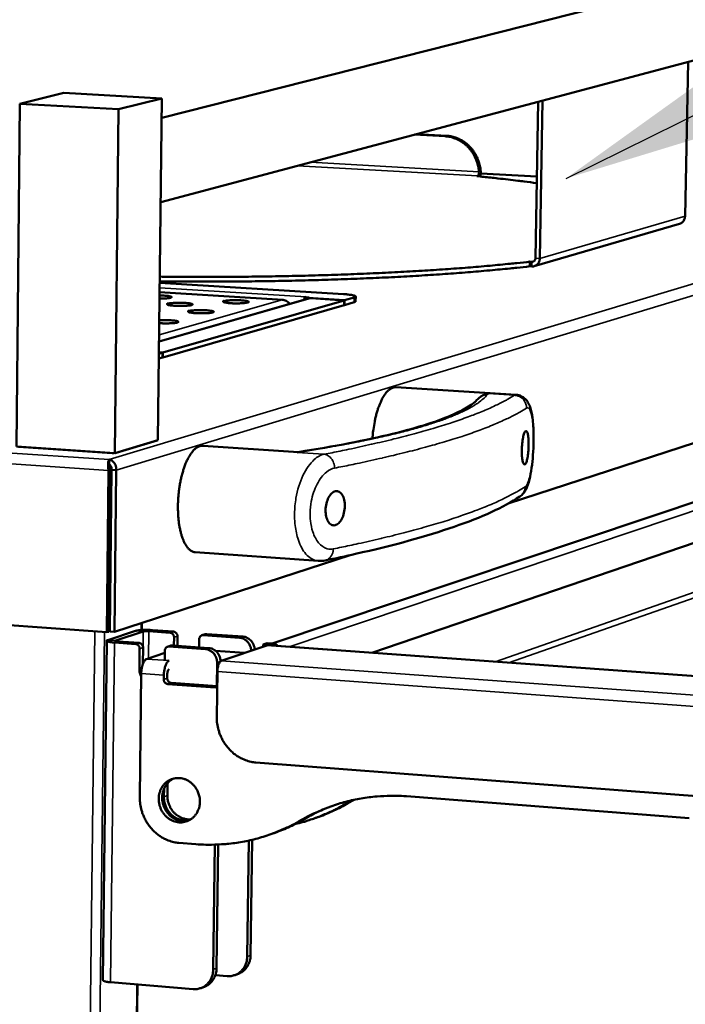
# Model space of a CAD drawing. Units: millimetres. Extents: x 65 to 6575, y 100 to 4100.
# Drawn here: x 4350 to 4526, y 3363 to 3623 of the extents above; entities that cross this region are included whole.
import ezdxf

# ---------------------------------------------------------------- set-up
doc = ezdxf.new("R2010")
doc.units = ezdxf.units.MM
doc.header["$LTSCALE"] = 20
for name, color, linetype, lineweight in [('Symbol (ISO)', 7, 'Continuous', 25), ('Visible (ISO)', 7, 'Continuous', 50), ('Visible Narrow (ISO)', 7, 'Continuous', 35)]:
    doc.layers.add(name, color=color, linetype=linetype, lineweight=lineweight)
doc.styles.add('Note Text (ISO)', font='tahoma.ttf')
doc.dimstyles.new('Default - Method 1b (ISO)$7', dxfattribs={"dimscale": 20, "dimtxt": 2.5, "dimasz": 2.5, "dimexe": 3.175, "dimexo": 0, "dimgap": 0.762, "dimtad": 1, "dimtoh": 1, "dimrnd": 1e-08, "dimtxsty": 'Note Text (ISO)', "dimcen": 0.09, "dimdle": 10, "dimclrd": 256, "dimclre": 256, "dimclrt": 256, "dimazin": 2, "dimtfac": 1.4, "dimtmove": 0, "dimatfit": 3, "dimfxl": 1, "dimtolj": 1, "dimlwd": -1, "dimlwe": -1, "dimarcsym": 0})

msp = doc.modelspace()

# ---------------------------------------------------------------- linework, layer by layer
at = {"layer": 'Visible (ISO)'}
for p, q in [((4574.48, 3644.81), (4387.32, 3597.32)), ((4579.11, 3626.15), (4387.05, 3575.09)), ((4526.47, 3612.16), (4525.67, 3571.34)), ((4361.4, 3603.92), (4349.83, 3601.06)), ((4387.38, 3602.48), (4361.4, 3603.92)), ((4375.93, 3599.61), (4387.38, 3602.48)), ((4386.29, 3512.14), (4387.38, 3602.48)), ((4486.86, 3601.63), (4486.14, 3560.28)), ((4487.3, 3560.21), (4488.03, 3601.94)), ((4348.92, 3510.45), (4349.83, 3601.06)), ((4349.83, 3601.06), (4375.93, 3599.61)), ((4374.89, 3508.72), (4375.93, 3599.61)), ((4462.23, 3592.47), (4454.12, 3592.92)), ((4462.69, 3592.59), (4454.57, 3593.04)), ((4470.66, 3581.93), (4470.85, 3581.98)), ((4471.51, 3581.84), (4471.59, 3582.18)), ((4486.52, 3581.8), (4471.65, 3582.64)), ((4524.2, 3569.31), (4485.8, 3558.14)), ((4484.66, 3558.1), (4484.68, 3559.34)), ((4484.66, 3558.1), (4485.14, 3558.07)), ((4484.68, 3559.34), (4485.16, 3559.31)), ((4435.38, 3550.75), (4386.79, 3553.72)), ((4386.61, 3538.27), (4426.16, 3549.58)), ((4419.37, 3549.26), (4386.76, 3551.26)), ((4435.59, 3549.11), (4387.61, 3535.31)), ((4425.03, 3549.6), (4424.85, 3549.21)), ((4425.02, 3549.26), (4425.03, 3549.6)), ((4425.03, 3549.93), (4425.51, 3550.07)), ((4426.34, 3549.85), (4425.03, 3549.93)), ((4425.03, 3549.93), (4425.03, 3549.6)), ((4425.92, 3549.74), (4426.34, 3549.85)), ((4435.67, 3549.14), (4425.92, 3549.74)), ((4425.92, 3549.74), (4425.92, 3549.51)), ((4426.16, 3549.58), (4426.81, 3549.65)), ((4426.81, 3549.65), (4435.59, 3549.11)), ((4435.57, 3547.85), (4435.59, 3549.11)), ((4435.67, 3549.14), (4435.65, 3547.88)), ((4438.2, 3549.87), (4435.67, 3549.14)), ((4438.61, 3550.12), (4438.59, 3548.86)), ((4435.57, 3547.85), (4387.6, 3534.02)), ((4435.57, 3547.88), (4435.65, 3547.88)), ((4435.65, 3547.88), (4438.18, 3548.6)), ((4386.55, 3533.71), (4387.51, 3533.99)), ((4387.61, 3535.31), (4386.57, 3535.38)), ((4386.57, 3535.35), (4387.53, 3535.29)), ((4387.53, 3535.29), (4386.57, 3535.01)), ((4387.53, 3535.29), (4387.51, 3533.99)), ((4387.51, 3534.02), (4387.6, 3534.02)), ((4387.6, 3534.02), (4387.61, 3535.31)), ((4372.79, 3461.38), (3476.85, 3526.1)), ((4481.05, 3524.13), (4449.24, 3526.17)), ((4578.51, 3527.84), (4478.95, 3495.41)), ((4615.67, 3525.18), (4416.49, 3458.45)), ((4617.37, 3515.54), (4442.85, 3455.95)), ((4348.92, 3510.45), (4374.89, 3508.72)), ((4374.22, 3508.75), (4349.49, 3510.4)), ((4352.54, 3510.21), (4352.49, 3510.2)), ((4374.89, 3508.72), (4386.29, 3512.14)), ((4386.12, 3512.05), (4375.27, 3508.8)), ((4382.76, 3511.04), (4382.65, 3511.05)), ((4386.12, 3512.05), (4386.18, 3512.11)), ((4423.49, 3509.03), (4398.24, 3510.7)), ((4374.22, 3508.75), (4374.64, 3508.74)), ((4375, 3508.75), (4375.27, 3508.8)), ((4373.41, 3505.93), (4373.42, 3507.01)), ((4373.46, 3505.45), (4373.69, 3505.52)), ((4373.28, 3504.15), (4372.79, 3461.38)), ((4373.83, 3504.32), (4373.28, 3504.15)), ((4373.83, 3504.32), (4373.34, 3461.55)), ((4374.04, 3504.33), (4373.56, 3461.57)), ((4374.04, 3504.33), (4375.3, 3504.25)), ((4374.81, 3461.47), (4375.3, 3504.25)), ((4437.17, 3481.79), (4374.81, 3461.47)), ((4428.68, 3480.26), (4396.2, 3482.52)), ((4382.02, 3461.98), (4382.04, 3463.83)), ((4373.34, 3461.55), (4372.79, 3461.38)), ((4380.38, 3461.74), (4373.07, 3459.35)), ((4373.56, 3461.57), (4374.81, 3461.47)), ((4375.15, 3459.2), (4382.46, 3461.59)), ((4383.95, 3461.67), (4389.56, 3461.26)), ((4390.47, 3461.56), (4384.86, 3461.96)), ((4398.84, 3460.88), (4397.94, 3460.59)), ((4398.31, 3460.63), (4407.9, 3459.94)), ((4399.21, 3460.93), (4398.84, 3460.88)), ((4408.8, 3460.24), (4399.21, 3460.93)), ((4371.76, 3369.45), (4372.78, 3459.15)), ((4374.82, 3458.68), (4380.45, 3458.27)), ((4381.37, 3458.57), (4375.74, 3458.98)), ((4390.56, 3457.9), (4390.59, 3460.06)), ((4391.49, 3460.36), (4391.46, 3457.84)), ((4397.25, 3459.58), (4397.22, 3457.42)), ((4414.13, 3458.18), (4414.12, 3457.58)), ((4415.24, 3458.55), (4414.13, 3458.18)), ((4415.38, 3458.09), (4414.13, 3458.18)), ((4416.49, 3458.46), (4415.24, 3458.55)), ((4416.49, 3458.46), (4415.38, 3458.09)), ((4415.38, 3458.09), (4415.38, 3457.94)), ((4416.48, 3457.86), (4416.49, 3458.46)), ((4381.42, 3451.65), (4381.48, 3457.06)), ((4382.4, 3457.37), (4382.35, 3453.01)), ((4383.33, 3454.33), (4388.16, 3455.93)), ((4388.17, 3456.58), (4388.14, 3453.98)), ((4389.77, 3457.89), (4388.86, 3457.59)), ((4389.23, 3457.63), (4398.86, 3456.93)), ((4390.14, 3457.93), (4389.77, 3457.89)), ((4399.77, 3457.23), (4390.14, 3457.93)), ((4409.22, 3455.94), (4401.56, 3456.5)), ((4403.07, 3453.88), (4415.14, 3457.93)), ((4415.14, 3457.93), (4415.3, 3457.95)), ((4415.3, 3457.95), (4715.19, 3436.27)), ((4401.89, 3447.13), (4401.97, 3453.31)), ((4381.53, 3417.82), (4381.92, 3450.49)), ((4388.79, 3450.36), (4388.78, 3449.23)), ((4401.88, 3439.06), (4402.04, 3451.05)), ((4387.87, 3448.92), (4387.88, 3450.05)), ((4401.47, 3446.79), (4388.9, 3447.72)), ((4389.81, 3448.02), (4401.99, 3447.13)), ((4401.47, 3446.79), (4401.98, 3446.89)), ((4702.98, 3404.86), (4412.24, 3426.97)), ((4387.91, 3417.91), (4387.93, 3420.05)), ((4388.86, 3421.52), (4388.82, 3418.23)), ((4437.75, 3417.04), (4435.67, 3415.9)), ((4436.55, 3416.22), (4438.21, 3417.14)), ((4452.05, 3418.04), (4526.77, 3412.3)), ((4428.02, 3412.32), (4428.91, 3412.64)), ((4410.32, 3406.34), (4409.91, 3375.67)), ((4410.8, 3376.01), (4411.21, 3406.55)), ((4416.4, 3408.1), (4417.29, 3408.43)), ((4396.32, 3405.4), (4391.83, 3405.76)), ((4400.92, 3372.25), (4401.35, 3405.27)), ((4401.82, 3372.6), (4402.25, 3405.3)), ((4404.64, 3370.52), (4401.51, 3370.78)), ((4407.61, 3371.16), (4406.72, 3370.81)), ((4373.52, 2744.61), (4380.91, 3368.31)), ((4373.79, 3368.91), (4395.63, 3367.09)), ((4397.72, 3367.38), (4398.62, 3367.72))]:
    msp.add_line(p, q, dxfattribs=at)
at = {"layer": 'Visible (ISO)', "flags": 128}
for points in [[(4462.23, 3592.47, -0.024063), (4463.29, 3592.36, -0.040752), (4463.9, 3592.21, -0.007693), (4465.13, 3591.78, -0.024057), (4465.51, 3591.62, -0.02306), (4466.28, 3591.21, -0.023351), (4467, 3590.74, -0.022354), (4467.7, 3590.18, -0.02263), (4468.33, 3589.57, -0.021761), (4468.92, 3588.89, -0.021989), (4469.45, 3588.18, -0.021341), (4469.92, 3587.4, -0.021495), (4470.32, 3586.59, -0.021129), (4470.47, 3586.21, -0.006117), (4470.91, 3584.87, -0.036225), (4471.06, 3584.21, -0.021175), (4471.2, 3583.07)], [(4471.65, 3583.2, 0.021176), (4471.52, 3584.34, 0.036227), (4471.36, 3584.99, 0.006118), (4470.92, 3586.33, 0.02113), (4470.77, 3586.71, 0.021496), (4470.37, 3587.52, 0.021343), (4469.9, 3588.3, 0.02199), (4469.38, 3589.02, 0.021762), (4468.79, 3589.7, 0.022631), (4468.15, 3590.3, 0.022355), (4467.46, 3590.86, 0.023351), (4466.74, 3591.33, 0.023061), (4465.96, 3591.75, 0.024057), (4465.58, 3591.91, 0.007693), (4464.36, 3592.33, 0.040751), (4463.74, 3592.48, 0.024062), (4462.69, 3592.59)], [(4486.49, 3580.08, 0.001432), (4483.12, 3580.53, 0.002901), (4481.46, 3580.73, 0.000033), (4478.93, 3581.02, 0.00003), (4476.17, 3581.34, 0.002644), (4474.3, 3581.55, 0.001365), (4470.66, 3581.93)], [(4525.67, 3571.34, -0.052162), (4525.61, 3570.8, -0.07322), (4525.47, 3570.45, -0.029595), (4525.23, 3570.06, -0.031371), (4524.95, 3569.73, -0.077725), (4524.67, 3569.51, -0.053797), (4524.2, 3569.31)], [(4485.14, 3558.07, 0.052821), (4485.63, 3558.09, 0.076113), (4485.95, 3558.19, 0.030019), (4486.41, 3558.45, 0.052759), (4486.65, 3558.64, 0.049398), (4486.84, 3558.88, 0.026528), (4487.12, 3559.35, 0.069691), (4487.24, 3559.7, 0.048811), (4487.3, 3560.21)], [(4486.14, 3560.28, -0.066846), (4486.1, 3559.98, -0.087271), (4486, 3559.77, -0.043753), (4485.84, 3559.57, -0.046772), (4485.65, 3559.42, -0.093515), (4485.45, 3559.33, -0.069354), (4485.16, 3559.31)], [(4386.8, 3554.12, 0.000826), (4391.61, 3554.08, 0.00164), (4394.03, 3554.07, 0.000011), (4401.16, 3554.06, 0.000825), (4401.25, 3554.06, 0.000835), (4404.84, 3554.07, 0.00083), (4408.44, 3554.1, 0.000848), (4412, 3554.14, 0.000841), (4415.59, 3554.19, 0.000866), (4419.1, 3554.25, 0.000857), (4422.65, 3554.32, 0.00089), (4426.11, 3554.4, 0.000878), (4429.62, 3554.5, 0.000921), (4433.02, 3554.61, 0.000905), (4436.48, 3554.73, 0.000959), (4439.8, 3554.86, 0.000939), (4443.19, 3555, 0.001005), (4446.43, 3555.15, 0.000981), (4449.75, 3555.32, 0.001061), (4452.89, 3555.49, 0.001032), (4456.12, 3555.68, 0.001129), (4459.16, 3555.88, 0.001094), (4462.3, 3556.09, 0.00121), (4465.23, 3556.3, 0.001168), (4468.26, 3556.53, 0.001307), (4471.06, 3556.76, 0.001257), (4473.98, 3557.02, 0.001426), (4474.1, 3557.03, 0.000033), (4479.45, 3557.54, 0.002902), (4481.18, 3557.71, 0.001432), (4484.66, 3558.1)], [(4484.68, 3559.34, -0.001428), (4481.2, 3558.95, -0.002895), (4479.48, 3558.78, -0.000033), (4474.13, 3558.27, -0.001423), (4474, 3558.26, -0.001254), (4471.08, 3558, -0.001304), (4468.28, 3557.77, -0.001165), (4465.25, 3557.54, -0.001207), (4462.32, 3557.33, -0.001091), (4459.18, 3557.12, -0.001126), (4456.14, 3556.93, -0.00103), (4452.91, 3556.74, -0.001059), (4449.76, 3556.57, -0.000979), (4446.45, 3556.4, -0.001003), (4443.21, 3556.25, -0.000937), (4439.82, 3556.11, -0.000957), (4436.49, 3555.98, -0.000903), (4433.04, 3555.86, -0.000919), (4429.64, 3555.75, -0.000876), (4426.13, 3555.65, -0.000888), (4422.67, 3555.57, -0.000854), (4419.12, 3555.49, -0.000864), (4415.6, 3555.43, -0.000839), (4412.02, 3555.38, -0.000846), (4408.46, 3555.35, -0.000828), (4404.85, 3555.32, -0.000833), (4401.27, 3555.31, -0.000823), (4401.17, 3555.31, -0.000011), (4394.04, 3555.32, -0.001636), (4391.62, 3555.33, -0.000824), (4386.81, 3555.37)], [(4386.74, 3549.56, 0.006668), (4387.45, 3549.57, 0.011696), (4387.85, 3549.58, 0.000784), (4388.69, 3549.64, 0.005101), (4388.82, 3549.65, 0.014164), (4389.03, 3549.68, 0.005983), (4389.53, 3549.76, 0.04089), (4389.81, 3549.83, 0.104422), (4389.91, 3549.89, 0.206211), (4389.94, 3549.96, 0.205994), (4389.91, 3550.03, 0.10412), (4389.81, 3550.09, 0.04085), (4389.53, 3550.17, 0.005971), (4389.03, 3550.26, 0.014155), (4388.82, 3550.28, 0.005095), (4388.69, 3550.3, 0.000783), (4387.86, 3550.37, 0.011685), (4387.46, 3550.39, 0.006661), (4386.75, 3550.4)], [(4403.83, 3548.92, 0.304981), (4403.62, 3548.95, 0.38632), (4403.56, 3548.78, 0.090707), (4403.62, 3548.69, 0.106914), (4403.7, 3548.63, 0.036874), (4403.92, 3548.56, 0.02672), (4404.23, 3548.5, 0.004948), (4404.81, 3548.42, 0.010868), (4405.08, 3548.39, 0.005042), (4405.7, 3548.35, 0.006616), (4406.16, 3548.32, 0.005062), (4406.76, 3548.31, 0.005231), (4407.34, 3548.31, 0.005981), (4407.85, 3548.32, 0.004988), (4408.47, 3548.34, 0.008928), (4408.81, 3548.36, 0.005091), (4409.41, 3548.42, 0.018841), (4409.68, 3548.46, 0.013151), (4410.06, 3548.54, 0.062263), (4410.28, 3548.62, 0.203073), (4410.33, 3548.68, 0.265793), (4410.31, 3548.74, 0.105969), (4410.19, 3548.83, 0.036282), (4409.97, 3548.9, 0.026574), (4409.66, 3548.96, 0.004944), (4409.07, 3549.04, 0.010833), (4408.8, 3549.07, 0.005035), (4408.19, 3549.12, 0.006603), (4407.72, 3549.14, 0.005054), (4407.13, 3549.15, 0.005223), (4406.55, 3549.16, 0.005971), (4406.04, 3549.15, 0.004981), (4405.42, 3549.12, 0.008905), (4405.27, 3549.11, 0.001763), (4404.48, 3549.04, 0.022082), (4404.28, 3549.01, 0.009768), (4403.83, 3548.92)], [(4435.38, 3550.75, -0.007238), (4436.13, 3550.7, -0.012265), (4436.57, 3550.66, -0.000902), (4437.4, 3550.55, -0.005508), (4437.54, 3550.53, -0.016992), (4437.77, 3550.48, -0.008522), (4438.22, 3550.37, -0.048708), (4438.47, 3550.28, -0.101889), (4438.57, 3550.2, -0.193054), (4438.59, 3550.15, -0.072854), (4438.56, 3550.03, -0.205158), (4438.42, 3549.87, -0.200011), (4438.2, 3549.87)], [(4389, 3548.24, 0.306738), (4388.79, 3548.27, 0.383695), (4388.72, 3548.1, 0.090255), (4388.78, 3548.01, 0.109199), (4388.85, 3547.95, 0.038211), (4389.07, 3547.88, 0.027089), (4389.38, 3547.82, 0.004957), (4389.97, 3547.74, 0.010963), (4390.23, 3547.71, 0.005054), (4390.85, 3547.67, 0.006652), (4391.31, 3547.64, 0.005067), (4391.91, 3547.63, 0.005247), (4392.49, 3547.63, 0.005975), (4393.01, 3547.64, 0.004996), (4393.62, 3547.66, 0.008892), (4393.97, 3547.68, 0.005103), (4394.57, 3547.74, 0.018677), (4394.83, 3547.78, 0.012767), (4395.22, 3547.86, 0.061414), (4395.44, 3547.94, 0.200031), (4395.49, 3548, 0.266067), (4395.48, 3548.06, 0.108226), (4395.36, 3548.15, 0.037597), (4395.14, 3548.22, 0.026941), (4394.83, 3548.29, 0.004953), (4394.25, 3548.37, 0.010928), (4393.98, 3548.39, 0.005046), (4393.37, 3548.44, 0.006639), (4392.9, 3548.46, 0.005059), (4392.3, 3548.48, 0.005239), (4391.72, 3548.48, 0.005964), (4391.21, 3548.47, 0.004989), (4390.6, 3548.44, 0.008869), (4390.44, 3548.43, 0.001744), (4389.65, 3548.36, 0.02195), (4389.45, 3548.34, 0.009722), (4389, 3548.24)], [(4394.56, 3546.3, 0.305071), (4394.35, 3546.32, 0.383306), (4394.28, 3546.16, 0.090671), (4394.34, 3546.06, 0.108519), (4394.42, 3546.01, 0.037796), (4394.63, 3545.93, 0.027047), (4394.95, 3545.87, 0.004983), (4395.53, 3545.79, 0.010973), (4395.8, 3545.76, 0.005072), (4396.42, 3545.72, 0.006667), (4396.89, 3545.69, 0.005087), (4397.49, 3545.68, 0.005264), (4398.07, 3545.68, 0.006003), (4398.59, 3545.69, 0.005015), (4399.21, 3545.71, 0.008943), (4399.55, 3545.74, 0.005123), (4400.16, 3545.79, 0.018812), (4400.42, 3545.83, 0.012977), (4400.81, 3545.91, 0.061914), (4401.03, 3546, 0.200821), (4401.08, 3546.06, 0.265308), (4401.07, 3546.12, 0.107554), (4400.94, 3546.21, 0.037188), (4400.73, 3546.28, 0.026899), (4400.42, 3546.34, 0.004979), (4399.83, 3546.42, 0.010937), (4399.56, 3546.45, 0.005064), (4398.94, 3546.5, 0.006653), (4398.47, 3546.52, 0.005079), (4397.87, 3546.53, 0.005255), (4397.29, 3546.54, 0.005992), (4396.78, 3546.53, 0.005008), (4396.16, 3546.5, 0.008919), (4396, 3546.49, 0.001765), (4395.21, 3546.42, 0.022083), (4395.01, 3546.39, 0.00978), (4394.56, 3546.3)], [(4438.18, 3548.6, 0.085226), (4438.34, 3548.64, 0.085226), (4438.49, 3548.73, 0.042124), (4438.55, 3548.79, 0.042124), (4438.59, 3548.86)], [(4386.67, 3543.85, -0.005513), (4387.41, 3543.88, -0.010813), (4387.79, 3543.89, -0.000523), (4388.85, 3543.88, -0.005121), (4388.96, 3543.88, -0.006334), (4389.45, 3543.85, -0.005042), (4390.06, 3543.82, -0.009925), (4390.37, 3543.79, -0.005111), (4390.96, 3543.71, -0.022525), (4391.25, 3543.66, -0.021827), (4391.54, 3543.58, -0.080267), (4391.71, 3543.49, -0.239873), (4391.74, 3543.43, -0.240766), (4391.71, 3543.37, -0.080719), (4391.54, 3543.28, -0.022088), (4391.25, 3543.21, -0.022609), (4390.96, 3543.16, -0.005114), (4390.37, 3543.09, -0.009947), (4390.06, 3543.07, -0.005049), (4389.45, 3543.04, -0.006344), (4388.96, 3543.02, -0.005129), (4388.85, 3543.02, -0.000525), (4387.78, 3543.03, -0.010833), (4387.4, 3543.04, -0.005522), (4386.66, 3543.09)], [(4449.24, 3526.17, 0.044837), (4448.66, 3526.12, 0.074267), (4448.32, 3526.01, 0.022773), (4447.7, 3525.67, 0.042684), (4447.39, 3525.44, 0.025236), (4446.88, 3524.95, 0.029113), (4446.49, 3524.47, 0.017262), (4446, 3523.76, 0.020284), (4445.64, 3523.13, 0.013068), (4445.21, 3522.24, 0.015012), (4444.87, 3521.45, 0.010679), (4444.5, 3520.43, 0.011868), (4444.21, 3519.5, 0.009286), (4443.91, 3518.38, 0.009984), (4443.68, 3517.33, 0.008536), (4443.63, 3517.06, 0.001156), (4443.28, 3515.01, 0.01601), (4443.17, 3514.17, 0.008686), (4443.05, 3512.61)], [(4398.24, 3510.7, 0.044005), (4397.62, 3510.66, 0.072692), (4397.26, 3510.55, 0.022002), (4396.61, 3510.21, 0.042133), (4396.29, 3509.98, 0.025567), (4395.76, 3509.49, 0.029273), (4395.34, 3509, 0.017679), (4394.84, 3508.29, 0.020636), (4394.45, 3507.65, 0.013429), (4394, 3506.76, 0.01537), (4393.65, 3505.96, 0.010981), (4393.26, 3504.93, 0.012185), (4392.95, 3503.98, 0.009541), (4392.63, 3502.85, 0.010258), (4392.38, 3501.78, 0.008752), (4392.15, 3500.58, 0.009131), (4391.96, 3499.42, 0.008448), (4391.81, 3498.2, 0.008566), (4391.7, 3496.98, 0.008573), (4391.63, 3495.76, 0.008451), (4391.61, 3494.53, 0.00915), (4391.63, 3493.36, 0.008765), (4391.69, 3492.14, 0.010293), (4391.78, 3491.05, 0.009568), (4391.93, 3489.88, 0.012243), (4392.1, 3488.91, 0.011027), (4392.34, 3487.83, 0.015464), (4392.57, 3486.99, 0.013505), (4392.9, 3486.05, 0.020791), (4393.19, 3485.36, 0.017812), (4393.58, 3484.59, 0.029517), (4393.93, 3484.06, 0.025814), (4394.38, 3483.5, 0.042448), (4394.66, 3483.23, 0.022224), (4395.26, 3482.8, 0.073011), (4395.6, 3482.64, 0.04431), (4396.2, 3482.52)], [(4384.86, 3461.96, 0.00577), (4384.18, 3462, 0.011158), (4383.83, 3462.01, 0.000559), (4382.87, 3462.01, 0.005422), (4382.77, 3462.01, 0.006749), (4382.32, 3461.99, 0.005564), (4381.78, 3461.96, 0.010053), (4381.63, 3461.95, 0.002127), (4380.96, 3461.87, 0.024253), (4380.78, 3461.84, 0.010954), (4380.38, 3461.74)], [(4382.46, 3461.59, -0.012583), (4382.71, 3461.64, -0.027851), (4382.82, 3461.66, -0.003249), (4383.04, 3461.67, -0.002082), (4383.37, 3461.68, -0.017821), (4383.58, 3461.68, -0.010244), (4383.95, 3461.67)], [(4389.56, 3461.26, -0.062867), (4389.88, 3461.19, -0.087323), (4390.08, 3461.07, -0.041553), (4390.28, 3460.88, -0.038862), (4390.46, 3460.63, -0.081485), (4390.55, 3460.4, -0.060638), (4390.59, 3460.06)], [(4391.49, 3460.36, 0.060645), (4391.46, 3460.7, 0.081493), (4391.36, 3460.93, 0.038868), (4391.18, 3461.17, 0.041556), (4390.99, 3461.37, 0.087325), (4390.78, 3461.49, 0.062872), (4390.47, 3461.56)], [(4397.25, 3459.58, -0.067827), (4397.29, 3459.91, -0.088035), (4397.4, 3460.13, -0.044482), (4397.58, 3460.35, -0.047767), (4397.78, 3460.52, -0.094821), (4398, 3460.61, -0.070585), (4398.31, 3460.63)], [(4373.07, 3459.35, 0.246826), (4372.89, 3459.35, 0.273961), (4372.8, 3459.2, 0.090534), (4372.82, 3459.1, 0.147353), (4372.86, 3459.05, 0.063313), (4373, 3458.97, 0.038677), (4373.25, 3458.9, 0.007195), (4373.42, 3458.86, 0.002553), (4373.92, 3458.77, 0.018411), (4374.27, 3458.72, 0.011905), (4374.82, 3458.68)], [(4375.74, 3458.98, -0.04083), (4375.5, 3458.99, -0.042178), (4375.28, 3459.04, -0.018757), (4375.09, 3459.1, -0.116284), (4375.06, 3459.12, -0.408221), (4375.07, 3459.16, -0.142328), (4375.15, 3459.2)], [(4380.45, 3458.27, -0.06282), (4380.77, 3458.2, -0.087299), (4380.97, 3458.08, -0.04152), (4381.17, 3457.88, -0.038801), (4381.35, 3457.64, -0.081399), (4381.45, 3457.4, -0.060568), (4381.48, 3457.06)], [(4382.4, 3457.37, 0.060575), (4382.36, 3457.7, 0.081407), (4382.27, 3457.94, 0.038807), (4382.09, 3458.18, 0.041523), (4381.89, 3458.38, 0.087302), (4381.68, 3458.5, 0.062825), (4381.37, 3458.57)], [(4407.9, 3459.94, -0.038122), (4408.48, 3459.85, -0.059787), (4408.83, 3459.72, -0.017559), (4409.42, 3459.39, -0.037864), (4409.68, 3459.21, -0.035352), (4410.04, 3458.86, -0.035836), (4410.35, 3458.46, -0.034359), (4410.51, 3458.19, -0.014873), (4410.8, 3457.54, -0.054181), (4410.92, 3457.16, -0.034529), (4410.99, 3456.53)], [(4411.89, 3456.83, 0.034533), (4411.82, 3457.46, 0.054187), (4411.7, 3457.84, 0.014876), (4411.41, 3458.49, 0.034364), (4411.25, 3458.76, 0.03584), (4410.94, 3459.16, 0.035356), (4410.57, 3459.51, 0.037864), (4410.32, 3459.69, 0.017559), (4409.73, 3460.02, 0.059787), (4409.38, 3460.15, 0.038122), (4408.8, 3460.24)], [(4416.49, 3458.43, -0.046423), (4416.83, 3458.45, -0.069727), (4417.05, 3458.4, -0.024532), (4417.31, 3458.3, -0.023057), (4417.58, 3458.17, -0.065447), (4417.77, 3458.02, -0.04494), (4418, 3457.75)], [(4388.17, 3456.58, -0.067865), (4388.21, 3456.9, -0.088044), (4388.32, 3457.13, -0.044505), (4388.5, 3457.35, -0.047835), (4388.71, 3457.52, -0.094921), (4388.92, 3457.61, -0.070661), (4389.23, 3457.63)], [(4398.86, 3456.93, -0.039488), (4399.47, 3456.84, -0.061504), (4399.83, 3456.7, -0.018679), (4400.44, 3456.35, -0.039182), (4400.71, 3456.15, -0.036529), (4401.08, 3455.77, -0.037012), (4401.39, 3455.35, -0.03558), (4401.55, 3455.06, -0.015859), (4401.83, 3454.37, -0.0558), (4401.93, 3453.96, -0.035786), (4401.97, 3453.31)], [(4402.87, 3453.77, 0.034794), (4402.81, 3454.4, 0.054525), (4402.7, 3454.79, 0.015081), (4402.4, 3455.45, 0.034615), (4402.25, 3455.73, 0.036093), (4401.94, 3456.13, 0.035604), (4401.57, 3456.49, 0.03817), (4401.31, 3456.68, 0.01782), (4400.72, 3457.01, 0.060201), (4400.36, 3457.14, 0.038442), (4399.77, 3457.23)], [(4381.92, 3450.49, -0.016231), (4381.95, 3451.17, -0.027822), (4382, 3451.56, -0.004006), (4382.16, 3452.36, -0.015161), (4382.21, 3452.57, -0.022539), (4382.33, 3452.95, -0.018211), (4382.52, 3453.42, -0.035827), (4382.65, 3453.66, -0.021361), (4382.91, 3454.03, -0.073536), (4383.04, 3454.16, -0.03983), (4383.33, 3454.33)], [(4387.88, 3450.05, -0.016176), (4387.91, 3450.73, -0.027739), (4387.96, 3451.12, -0.003981), (4388.12, 3451.92, -0.015107), (4388.16, 3452.13, -0.022475), (4388.29, 3452.52, -0.018142), (4388.48, 3452.98, -0.03576), (4388.61, 3453.22, -0.021325), (4388.86, 3453.59, -0.073499), (4389, 3453.72, -0.03977), (4389.29, 3453.9)], [(4402.04, 3451.05, -0.021059), (4402.07, 3451.66, -0.033766), (4402.13, 3452.03, -0.006786), (4402.28, 3452.68, -0.018459), (4402.35, 3452.91, -0.036466), (4402.47, 3453.18, -0.024381), (4402.68, 3453.56, -0.077908), (4402.8, 3453.69, -0.041406), (4403.07, 3453.88)], [(4381.91, 3449.69, -0.031997), (4381.69, 3450.15, -0.031997), (4381.54, 3450.64, -0.0319), (4381.45, 3451.14, -0.0319), (4381.42, 3451.65)], [(4389.26, 3451.64, 0.042997), (4389.1, 3451.5, 0.081216), (4389.03, 3451.41, 0.028808), (4388.96, 3451.25, 0.015577), (4388.86, 3450.94, 0.043384), (4388.81, 3450.7, 0.031907), (4388.79, 3450.36)], [(4387.87, 3448.92, 0.060554), (4387.9, 3448.58, 0.081421), (4388, 3448.35, 0.038795), (4388.18, 3448.11, 0.041453), (4388.38, 3447.91, 0.087203), (4388.58, 3447.79, 0.062763), (4388.9, 3447.72)], [(4389.81, 3448.02, -0.062768), (4389.49, 3448.1, -0.087206), (4389.29, 3448.21, -0.041456), (4389.09, 3448.41, -0.038801), (4388.91, 3448.65, -0.08143), (4388.81, 3448.89, -0.060561), (4388.78, 3449.23)], [(4412.24, 3426.97, -0.025259), (4410.94, 3427.14, -0.042552), (4410.19, 3427.34, -0.008407), (4408.71, 3427.91, -0.025222), (4408.23, 3428.13, -0.023933), (4407.29, 3428.68, -0.024294), (4406.42, 3429.31, -0.023148), (4405.6, 3430.05, -0.023449), (4404.85, 3430.84, -0.022588), (4404.17, 3431.72, -0.022793), (4403.57, 3432.65, -0.022303), (4403.05, 3433.65, -0.022388), (4402.62, 3434.68, -0.022313), (4402.47, 3435.18, -0.006784), (4402.05, 3436.84, -0.038114), (4401.93, 3437.66, -0.022385), (4401.88, 3439.06)], [(4397.41, 3416.59, -0.033543), (4397.34, 3415.62, -0.052342), (4397.19, 3415.02, -0.013955), (4396.79, 3414.01, -0.033668), (4396.58, 3413.61, -0.036082), (4396.15, 3412.99, -0.035589), (4395.63, 3412.44, -0.03745), (4395.05, 3411.98, -0.037186), (4394.41, 3411.62, -0.037779), (4393.73, 3411.35, -0.037825), (4393.01, 3411.19, -0.036894), (4392.27, 3411.14, -0.03724), (4391.53, 3411.2, -0.035166), (4390.79, 3411.37, -0.03571), (4390.09, 3411.64, -0.033256), (4389.4, 3412.01, -0.033834), (4388.78, 3412.47, -0.031737), (4388.21, 3413.03, -0.032181), (4387.71, 3413.64, -0.03093), (4387.29, 3414.33, -0.031123), (4386.96, 3415.06, -0.030953), (4386.72, 3415.83, -0.030847), (4386.58, 3416.63, -0.031787), (4386.54, 3417.42, -0.031408), (4386.6, 3418.22, -0.033291), (4386.76, 3418.98, -0.032736), (4387.02, 3419.73, -0.035152), (4387.36, 3420.4, -0.034578), (4387.8, 3421.03, -0.036855), (4388.31, 3421.57, -0.036434), (4388.9, 3422.03, -0.037779), (4389.54, 3422.4, -0.037636), (4390.22, 3422.67, -0.037508), (4390.94, 3422.83, -0.037684), (4391.68, 3422.88, -0.036143), (4392.43, 3422.82, -0.036582), (4393.15, 3422.66, -0.034246), (4393.87, 3422.38, -0.034812), (4394.54, 3422.02, -0.032474), (4395.18, 3421.55, -0.032993), (4395.74, 3421, -0.031282), (4396.24, 3420.37, -0.031606), (4396.66, 3419.69, -0.030882), (4396.85, 3419.27, -0.01232), (4397.23, 3418.18, -0.049946), (4397.36, 3417.58, -0.031051), (4397.41, 3416.59)], [(4390.5, 3422.74, 0.035789), (4389.72, 3422.3, 0.056679), (4389.28, 3421.94, 0.015599), (4388.59, 3421.17, 0.035718), (4388.33, 3420.81, 0.033337), (4387.97, 3420.13, 0.033917), (4387.7, 3419.42, 0.031713), (4387.53, 3418.65, 0.032202), (4387.46, 3417.88, 0.030713), (4387.48, 3417.09, 0.030983), (4387.6, 3416.31, 0.030494), (4387.82, 3415.54, 0.03048), (4388.13, 3414.81, 0.031074), (4388.52, 3414.12, 0.030779), (4389, 3413.49, 0.032355), (4389.54, 3412.93, 0.031852), (4390.15, 3412.44, 0.0341), (4390.8, 3412.06, 0.033521), (4391.5, 3411.76, 0.035879), (4391.93, 3411.64, 0.0157), (4392.95, 3411.47, 0.056833), (4393.52, 3411.46, 0.035935), (4394.4, 3411.61)], [(4391.83, 3405.76, -0.025228), (4390.54, 3405.93, -0.042528), (4389.8, 3406.13, -0.00839), (4388.33, 3406.7, -0.025188), (4387.85, 3406.93, -0.023856), (4386.92, 3407.48, -0.024228), (4386.06, 3408.11, -0.023058), (4385.23, 3408.84, -0.023364), (4384.49, 3409.63, -0.022496), (4383.81, 3410.51, -0.022701), (4383.22, 3411.43, -0.022219), (4382.7, 3412.42, -0.022301), (4382.28, 3413.45, -0.022248), (4382.12, 3413.95, -0.006751), (4381.71, 3415.61, -0.038034), (4381.58, 3416.42, -0.022323), (4381.53, 3417.82)], [(4394.61, 3411.72, -0.034461), (4393.75, 3411.61, -0.054979), (4393.21, 3411.65, -0.014603), (4392.23, 3411.84, -0.034402), (4391.82, 3411.97, -0.032176), (4391.15, 3412.27, -0.032733), (4390.53, 3412.66, -0.030655), (4389.94, 3413.14, -0.03113), (4389.43, 3413.67, -0.029676), (4388.97, 3414.29, -0.029956), (4388.59, 3414.95, -0.029388), (4388.42, 3415.34, -0.011261), (4388.07, 3416.39, -0.047986), (4387.95, 3416.96, -0.029542), (4387.91, 3417.91)], [(4388.82, 3418.23, 0.028074), (4388.86, 3417.33, 0.046041), (4388.97, 3416.79, 0.010269), (4389.29, 3415.77, 0.027938), (4389.43, 3415.41, 0.028366), (4389.78, 3414.77, 0.028134), (4390.19, 3414.17, 0.029345), (4390.66, 3413.64, 0.028926), (4391.2, 3413.16, 0.03073), (4391.77, 3412.76, 0.030213), (4392.39, 3412.43, 0.032256), (4392.76, 3412.29, 0.013071), (4393.7, 3412.02, 0.052252), (4394.21, 3411.95, 0.032328), (4395.03, 3411.97)], [(4452.05, 3418.04, 0.01068), (4449.33, 3418.19, 0.019631), (4447.85, 3418.18, 0.001673), (4444.24, 3418.01, 0.010686), (4443.68, 3417.97, 0.01079), (4441.61, 3417.73, 0.010768), (4439.55, 3417.4, 0.010836), (4437.52, 3416.99, 0.010826), (4435.51, 3416.48, 0.010856), (4433.52, 3415.89, 0.010859), (4431.56, 3415.22, 0.010849), (4431.03, 3415.01, 0.001727), (4427.75, 3413.62, 0.019953), (4426.43, 3412.99, 0.010842), (4424.08, 3411.7)], [(4435.67, 3415.9, -0.009352), (4433.65, 3414.77, -0.017386), (4432.53, 3414.23, -0.001297), (4429.69, 3412.97, -0.009357), (4429.29, 3412.8, -0.009372), (4428.89, 3412.65, -0.001305), (4425.96, 3411.62, -0.017437), (4424.78, 3411.26, -0.009368), (4422.55, 3410.7)], [(4424.98, 3412.02, -0.010591), (4426.75, 3413, -0.010591), (4428.56, 3413.9, -0.010586), (4430.4, 3414.73, -0.010586), (4432.28, 3415.48)], [(4428.91, 3412.64, 0.011129), (4430.87, 3413.41, 0.011129), (4432.81, 3414.26, 0.011159), (4434.7, 3415.19, 0.011159), (4436.55, 3416.22)], [(4424.08, 3411.7, -0.010866), (4421.74, 3410.4, -0.019975), (4420.42, 3409.77, -0.001729), (4417.14, 3408.39, -0.010873), (4416.62, 3408.18, -0.010882), (4414.67, 3407.51, -0.010892), (4412.69, 3406.93, -0.010859), (4410.69, 3406.43, -0.010883), (4408.68, 3406.02, -0.010809), (4406.64, 3405.69, -0.010845), (4404.59, 3405.46, -0.010733), (4404.03, 3405.42, -0.001692), (4400.47, 3405.25, -0.019724), (4399, 3405.25, -0.010726), (4396.32, 3405.4)], [(4417.29, 3408.43, 0.011147), (4419.27, 3409.19, 0.011147), (4421.21, 3410.05, 0.011177), (4423.12, 3410.99, 0.011177), (4424.98, 3412.02)], [(4409.91, 3375.67, -0.032239), (4409.84, 3374.79, -0.050735), (4409.71, 3374.24, -0.013008), (4409.35, 3373.3, -0.032349), (4409.17, 3372.94, -0.03458), (4408.79, 3372.37, -0.034105), (4408.33, 3371.85, -0.035844), (4407.82, 3371.41, -0.035576), (4407.24, 3371.05, -0.036206), (4406.87, 3370.89, -0.015635), (4405.98, 3370.6, -0.056116), (4405.46, 3370.51, -0.035991), (4404.64, 3370.52)], [(4407.61, 3371.16, 0.031354), (4408.28, 3371.46, 0.050754), (4408.66, 3371.72, 0.01234), (4409.31, 3372.29, 0.031379), (4409.54, 3372.53, 0.029782), (4409.91, 3373.03, 0.03023), (4410.22, 3373.56, 0.028427), (4410.35, 3373.87, 0.010371), (4410.65, 3374.74, 0.045822), (4410.75, 3375.22, 0.028377), (4410.8, 3376.01)], [(4400.92, 3372.25, -0.032233), (4400.85, 3371.37, -0.050717), (4400.72, 3370.82, -0.013003), (4400.36, 3369.88, -0.032344), (4400.18, 3369.51, -0.034606), (4399.8, 3368.94, -0.034124), (4399.34, 3368.42, -0.035889), (4398.82, 3367.98, -0.035617), (4398.25, 3367.62, -0.036255), (4397.88, 3367.46, -0.015666), (4396.98, 3367.17, -0.05617), (4396.46, 3367.08, -0.036037), (4395.63, 3367.09)], [(4398.62, 3367.72, 0.031388), (4399.29, 3368.03, 0.050804), (4399.67, 3368.29, 0.012363), (4400.32, 3368.86, 0.031413), (4400.56, 3369.11, 0.029793), (4400.93, 3369.61, 0.030247), (4401.24, 3370.14, 0.028419), (4401.37, 3370.45, 0.010366), (4401.66, 3371.32, 0.045803), (4401.77, 3371.8, 0.028369), (4401.82, 3372.6)], [(4371.76, 3369.45, 0.041799), (4371.85, 3369.33, 0.097262), (4371.9, 3369.29, 0.030803), (4372.11, 3369.2, 0.031989), (4372.31, 3369.13, 0.00826), (4372.46, 3369.1, 0.002362), (4372.96, 3369, 0.018683), (4373.28, 3368.95, 0.011759), (4373.79, 3368.91)]]:
    msp.add_lwpolyline(points, format="xyb", dxfattribs=at)
at = {"layer": 'Visible (ISO)'}
for points, knots in [([(4471.2, 3583.07), (4471.21, 3582.95), (4471.21, 3582.81), (4471.18, 3582.56), (4471.15, 3582.44), (4471.09, 3582.24), (4471.04, 3582.16), (4470.95, 3582.03), (4470.9, 3581.99), (4470.85, 3581.98)], [-0.1508383, -0.1508383, -0.1508383, -0.1508383, -0.1130904, -0.1130904, -0.0753424, -0.0753424, -0.0376712, -0.0376712, 0, 0, 0, 0]), ([(4471.59, 3582.18), (4471.6, 3582.24), (4471.61, 3582.29), (4471.66, 3582.63), (4471.67, 3582.92), (4471.65, 3583.2)], [0.23239134, 0.23239134, 0.23239134, 0.23239134, 0.24901971, 0.24901971, 0.33190568, 0.33190568, 0.33190568, 0.33190568]), ([(4421.17, 3548.15), (4420.93, 3548.5), (4420.61, 3548.79), (4420.23, 3548.98), (4419.9, 3549.15), (4419.54, 3549.24), (4419.18, 3549.25)], [0.5797114, 0.5797114, 0.5797114, 0.5797114, 1.1090681, 1.1090681, 1.1090681, 1.5707963, 1.5707963, 1.5707963, 1.5707963]), ([(4470.64, 3522.8), (4470.79, 3522.96), (4470.95, 3523.11), (4471.88, 3523.9), (4472.77, 3524.31), (4473.64, 3524.47), (4473.65, 3524.47), (4473.65, 3524.47)], [4.1497251, 4.1497251, 4.1497251, 4.1497251, 4.2804708, 4.2804708, 4.8829318, 4.8829318, 4.8851436, 4.8851436, 4.8851436, 4.8851436]), ([(4481.05, 3524.13), (4481.51, 3524.11), (4481.96, 3523.99), (4482.76, 3523.62), (4483.11, 3523.37), (4483.72, 3522.8), (4483.96, 3522.48), (4484.41, 3521.74), (4484.59, 3521.32), (4485.03, 3520.05), (4485.21, 3519.13), (4485.43, 3517.39), (4485.5, 3516.66), (4485.62, 3514.67), (4485.65, 3513.31), (4485.61, 3510.71), (4485.56, 3509.45), (4485.38, 3507.05), (4485.26, 3505.89), (4484.96, 3503.72), (4484.77, 3502.69), (4484.3, 3500.76), (4484.01, 3499.88), (4483.4, 3498.74), (4483.2, 3498.43), (4482.69, 3497.8), (4482.36, 3497.49), (4481.97, 3497.23)], [0, 0, 0, 0, 0.142679, 0.142679, 0.281678, 0.281678, 0.431434, 0.431434, 0.626448, 0.626448, 1.007515, 1.007515, 1.247946, 1.247946, 1.627378, 1.627378, 1.963949, 1.963949, 2.292658, 2.292658, 2.63567, 2.63567, 3.024484, 3.024484, 3.177868, 3.177868, 3.33718, 3.33718, 3.33718, 3.33718]), ([(4423.43, 3509.03), (4433, 3510.51), (4441.39, 3512.13), (4455.15, 3515.5), (4460.64, 3517.27), (4467.63, 3520.39), (4469.71, 3521.8), (4470.64, 3522.8)], [0, 0, 0, 0, 4.0162, 4.0162, 8.004914, 8.004914, 11.226587, 11.226587, 11.226587, 11.226587]), ([(4482.52, 3509.57), (4482.53, 3510.12), (4482.56, 3510.72), (4482.68, 3511.86), (4482.76, 3512.39), (4482.94, 3513.27), (4483.05, 3513.68), (4483.29, 3514.27), (4483.42, 3514.45), (4483.64, 3514.6), (4483.76, 3514.57), (4483.97, 3514.26), (4484.07, 3513.99), (4484.21, 3513.31), (4484.26, 3512.87), (4484.33, 3511.85), (4484.34, 3511.28), (4484.32, 3510.19), (4484.29, 3509.59), (4484.19, 3508.46), (4484.11, 3507.92), (4483.95, 3507.04), (4483.84, 3506.64), (4483.61, 3506.04), (4483.49, 3505.85), (4483.26, 3505.71), (4483.14, 3505.74), (4482.92, 3506.04), (4482.82, 3506.32), (4482.67, 3506.99), (4482.6, 3507.44), (4482.52, 3508.45), (4482.51, 3509.02), (4482.52, 3509.57)], [0, 0, 0, 0, 0.150529, 0.150529, 0.301057, 0.301057, 0.454329, 0.454329, 0.607602, 0.607602, 0.761158, 0.761158, 0.914714, 0.914714, 1.065272, 1.065272, 1.21583, 1.21583, 1.366388, 1.366388, 1.516946, 1.516946, 1.670502, 1.670502, 1.824059, 1.824059, 1.977331, 1.977331, 2.130603, 2.130603, 2.281132, 2.281132, 2.43166, 2.43166, 2.43166, 2.43166]), ([(4423.14, 3508.9), (4423.14, 3508.91), (4423.14, 3508.91), (4423.24, 3508.97), (4423.33, 3509.01), (4423.43, 3509.03)], [-0.0015487, -0.0015487, -0.0015487, -0.0015487, 0, 0, 0.1304928, 0.1304928, 0.1304928, 0.1304928]), ([(4373.42, 3507.01), (4373.26, 3506.89), (4373.1, 3506.21), (4373.13, 3505.31), (4373.15, 3504.94), (4373.19, 3504.54), (4373.28, 3504.15)], [0, 0, 0, 0, 1.109068, 1.109068, 1.109068, 1.570796, 1.570796, 1.570796, 1.570796]), ([(4373.41, 3505.93), (4373.41, 3505.91), (4373.41, 3505.87), (4373.42, 3505.76), (4373.42, 3505.7), (4373.44, 3505.57), (4373.45, 3505.5), (4373.47, 3505.43)], [0, 0, 0, 0, 0.02427674, 0.02427674, 0.04806838, 0.04806838, 0.06910085, 0.06910085, 0.06910085, 0.06910085]), ([(4375.3, 3504.25), (4375.4, 3505.2), (4374.99, 3506.16), (4374.33, 3506.65), (4374.05, 3506.85), (4373.74, 3506.98), (4373.42, 3507.01)], [0, 0, 0, 0, 1.109068, 1.109068, 1.109068, 1.570796, 1.570796, 1.570796, 1.570796]), ([(4373.43, 3505.65), (4373.78, 3505.57), (4374.09, 3505.12), (4374.08, 3504.6), (4374.07, 3504.51), (4374.06, 3504.42), (4374.04, 3504.33)], [0.029538, 0.029538, 0.029538, 0.029538, 1.350716, 1.350716, 1.350716, 1.570796, 1.570796, 1.570796, 1.570796]), ([(4373.47, 3505.42), (4373.52, 3505.22), (4373.59, 3504.91), (4373.72, 3504.58), (4373.75, 3504.49), (4373.79, 3504.41), (4373.83, 3504.32)], [0.505247, 0.505247, 0.505247, 0.505247, 1.350716, 1.350716, 1.350716, 1.570796, 1.570796, 1.570796, 1.570796]), ([(4481.97, 3497.23), (4477.7, 3494.41), (4471.94, 3491.8), (4457.44, 3486.78), (4448.7, 3484.38), (4435.97, 3481.52), (4433.29, 3480.95), (4430.53, 3480.38)], [0, 0, 0, 0, 5.286387, 5.286387, 10.482259, 10.482259, 11.798482, 11.798482, 11.798482, 11.798482]), ([(4430.63, 3493.66), (4430.64, 3494.22), (4430.71, 3494.84), (4430.99, 3495.99), (4431.2, 3496.53), (4431.67, 3497.43), (4431.96, 3497.83), (4432.6, 3498.42), (4432.95, 3498.6), (4433.59, 3498.73), (4433.93, 3498.68), (4434.55, 3498.35), (4434.82, 3498.05), (4435.26, 3497.34), (4435.44, 3496.88), (4435.68, 3495.83), (4435.73, 3495.24), (4435.71, 3494.11), (4435.64, 3493.5), (4435.37, 3492.35), (4435.17, 3491.8), (4434.72, 3490.91), (4434.43, 3490.51), (4433.8, 3489.92), (4433.46, 3489.74), (4432.82, 3489.61), (4432.48, 3489.65), (4431.85, 3489.99), (4431.56, 3490.28), (4431.12, 3490.99), (4430.92, 3491.45), (4430.68, 3492.51), (4430.62, 3493.09), (4430.63, 3493.66)], [0, 0, 0, 0, 0.150558, 0.150558, 0.301116, 0.301116, 0.454672, 0.454672, 0.608228, 0.608228, 0.761501, 0.761501, 0.914773, 0.914773, 1.065302, 1.065302, 1.21583, 1.21583, 1.366359, 1.366359, 1.516887, 1.516887, 1.67016, 1.67016, 1.823432, 1.823432, 1.976988, 1.976988, 2.130545, 2.130545, 2.281102, 2.281102, 2.43166, 2.43166, 2.43166, 2.43166])]:
    msp.add_open_spline(points, degree=3, knots=knots, dxfattribs=at)
for points in [[(4419.18, 3549.25), (4419.35, 3549.28), (4419.52, 3549.25), (4419.69, 3549.17)], [(4430.53, 3480.38), (4429.92, 3480.26), (4429.29, 3480.22), (4428.68, 3480.26)]]:
    msp.add_open_spline(points, degree=3, dxfattribs=at)
at = {"layer": 'Visible Narrow (ISO)'}
for p, q in [((4462.69, 3592.59), (4462.23, 3592.47)), ((4426.62, 3585.61), (4471.2, 3583.07)), ((4470.85, 3581.98), (4423.19, 3584.7)), ((4470.85, 3581.98), (4471.59, 3582.18)), ((4470.85, 3581.98), (4470.85, 3581.91)), ((4486.52, 3581.78), (4471.65, 3582.63)), ((4373.42, 3507.01), (4600.36, 3575.29)), ((4602.68, 3573.07), (4375.3, 3504.25)), ((4487.3, 3560.21), (4525.67, 3571.34)), ((3477.4, 3566.83), (4373.42, 3507.01)), ((4373.28, 3504.15), (3475.42, 3564.4)), ((4486.14, 3560.28), (4487.3, 3560.21)), ((4485.16, 3559.31), (4485.14, 3558.07)), ((4485.16, 3559.31), (4485.73, 3559.47)), ((4386.78, 3552.44), (4425.51, 3550.07)), ((4426.81, 3549.65), (4386.61, 3538.15)), ((4386.63, 3539.97), (4419.18, 3549.25)), ((4419.18, 3549.25), (4386.76, 3551.24)), ((4438.2, 3549.87), (4438.18, 3548.6)), ((4617.56, 3523.66), (4421, 3457.53)), ((4473.65, 3524.47), (4480.57, 3524.03)), ((4385.71, 3511.97), (4385.71, 3511.93)), ((4430.22, 3508.44), (4423.14, 3508.9)), ((4475.46, 3453.6), (4615.44, 3502.47)), ((4616.36, 3501.41), (4479.03, 3453.34)), ((4381.86, 3461.97), (4381.88, 3463.78)), ((4361.52, 2737.4), (4369.61, 3461.61)), ((4372.16, 3461.42), (4363.97, 2737.67)), ((4382.46, 3461.59), (4380.38, 3461.74)), ((4382.36, 3453.04), (4382.46, 3461.59)), ((4383.87, 3454.51), (4383.95, 3461.67)), ((4383.95, 3461.67), (4384.86, 3461.96)), ((4390.47, 3461.56), (4389.56, 3461.26)), ((4398.31, 3460.63), (4399.21, 3460.93)), ((4375.15, 3459.2), (4373.07, 3459.35)), ((4374.82, 3458.68), (4373.79, 3368.91)), ((4375.74, 3458.98), (4374.82, 3458.68)), ((4375.15, 3459.07), (4375.15, 3459.2)), ((4381.37, 3458.57), (4380.45, 3458.27)), ((4390.59, 3460.06), (4391.49, 3460.36)), ((4408.8, 3460.24), (4407.9, 3459.94)), ((4381.48, 3457.06), (4382.4, 3457.37)), ((4389.23, 3457.63), (4390.14, 3457.93)), ((4399.77, 3457.23), (4398.86, 3456.93)), ((4715.06, 3436.24), (4415.14, 3457.93)), ((4383.33, 3454.33), (4389.29, 3453.9)), ((4401.97, 3453.31), (4402.67, 3453.55)), ((4403.07, 3453.88), (4704.63, 3431.9)), ((4381.42, 3451.65), (4382.05, 3451.86)), ((4381.92, 3450.49), (4387.88, 3450.05)), ((4703.69, 3428.96), (4402.04, 3451.05)), ((4388.78, 3449.23), (4387.87, 3448.92)), ((4388.9, 3447.72), (4389.81, 3448.02)), ((4401.98, 3446.96), (4401.47, 3446.79)), ((4387.91, 3417.91), (4388.82, 3418.23)), ((4435.67, 3415.9), (4436.55, 3416.22)), ((4424.08, 3411.7), (4424.98, 3412.02)), ((4410.8, 3376.01), (4409.91, 3375.67)), ((4401.82, 3372.6), (4400.92, 3372.25)), ((4373.36, 2744.38), (4380.75, 3368.33))]:
    msp.add_line(p, q, dxfattribs=at)
at = {"layer": 'Visible Narrow (ISO)', "flags": 128}
for points in [[(4423.14, 3508.9, 0.001912), (4427.07, 3509.52, 0.003662), (4429.12, 3509.86, 0.000058), (4434.61, 3510.83, 0.0019), (4434.77, 3510.86, 0.002255), (4437.35, 3511.34, 0.002126), (4440.07, 3511.88, 0.002563), (4442.47, 3512.37, 0.002403), (4445.02, 3512.93, 0.002946), (4447.23, 3513.43, 0.002745), (4449.6, 3514, 0.003432), (4451.62, 3514.52, 0.003174), (4453.81, 3515.1, 0.004057), (4455.64, 3515.62, 0.003722), (4457.64, 3516.22, 0.004878), (4459.29, 3516.75, 0.004433), (4461.09, 3517.36, 0.005978), (4462.55, 3517.89, 0.005375), (4464.16, 3518.52, 0.007487), (4465.43, 3519.05, 0.006654), (4466.84, 3519.69, 0.009607), (4467.92, 3520.22, 0.008437), (4469.13, 3520.87, 0.012651), (4470.03, 3521.4, 0.011004), (4471.03, 3522.06, 0.017066), (4471.35, 3522.3, 0.004422), (4472.54, 3523.26, 0.033751), (4472.94, 3523.65, 0.017556), (4473.65, 3524.47)], [(4480.57, 3524.03, -0.007422), (4478.87, 3523.01, -0.014876), (4478, 3522.54, -0.00085), (4475.33, 3521.21, -0.007323), (4475.01, 3521.06, -0.005456), (4473.25, 3520.27, -0.00599), (4471.63, 3519.59, -0.004571), (4469.66, 3518.81, -0.00498), (4467.84, 3518.13, -0.003885), (4465.66, 3517.37, -0.004202), (4463.64, 3516.69, -0.003344), (4461.27, 3515.94, -0.003593), (4459.05, 3515.26, -0.002911), (4456.48, 3514.52, -0.00311), (4454.07, 3513.86, -0.00256), (4451.3, 3513.13, -0.002721), (4448.68, 3512.47, -0.002272), (4445.72, 3511.75, -0.002403), (4442.91, 3511.1, -0.002033), (4442.72, 3511.06, -0.000066), (4436.76, 3509.75, -0.00391), (4434.52, 3509.28, -0.002044), (4430.22, 3508.44)], [(4483.76, 3520.62, 0.03842), (4483.72, 3521.25, 0.059199), (4483.62, 3521.64, 0.017784), (4483.34, 3522.29, 0.038346), (4483.17, 3522.58, 0.038503), (4482.85, 3522.98, 0.038425), (4482.47, 3523.33, 0.038972), (4482.19, 3523.51, 0.018274), (4481.57, 3523.83, 0.060166), (4481.19, 3523.95, 0.03906), (4480.57, 3524.03)], [(4433.01, 3504.78, 0.002061), (4437.34, 3505.64, 0.003942), (4439.6, 3506.12, 0.000067), (4445.61, 3507.44, 0.00205), (4445.81, 3507.49, 0.002423), (4448.64, 3508.15, 0.002291), (4451.63, 3508.88, 0.002743), (4454.26, 3509.55, 0.002581), (4457.05, 3510.29, 0.003136), (4459.49, 3510.97, 0.002935), (4462.08, 3511.72, 0.003624), (4464.32, 3512.4, 0.003372), (4466.71, 3513.17, 0.004238), (4468.75, 3513.86, 0.003918), (4470.93, 3514.64, 0.005023), (4472.77, 3515.33, 0.004611), (4474.75, 3516.12, 0.006041), (4476.39, 3516.81, 0.005503), (4478.16, 3517.61, 0.007385), (4478.48, 3517.76, 0.000864), (4481.17, 3519.11, 0.014995), (4482.04, 3519.59, 0.007485), (4483.76, 3520.62)], [(4433.01, 3504.78, 0.032785), (4432.97, 3505.43, 0.051599), (4432.88, 3505.84, 0.01372), (4432.63, 3506.53, 0.032457), (4432.49, 3506.82, 0.035949), (4432.22, 3507.24, 0.03482), (4431.88, 3507.63, 0.040473), (4431.63, 3507.83, 0.020034), (4431.09, 3508.18, 0.064594), (4430.77, 3508.33, 0.041089), (4430.22, 3508.44)], [(4483.4, 3499.86, -0.007641), (4481.69, 3498.79, -0.015273), (4480.81, 3498.29, -0.000898), (4478.13, 3496.89, -0.007543), (4477.81, 3496.73, -0.005648), (4476.03, 3495.9, -0.00619), (4474.4, 3495.18, -0.004742), (4472.42, 3494.36, -0.005159), (4470.59, 3493.65, -0.004036), (4468.4, 3492.84, -0.004361), (4466.37, 3492.13, -0.003478), (4463.98, 3491.33, -0.003735), (4461.74, 3490.62, -0.00303), (4459.15, 3489.84, -0.003236), (4456.72, 3489.14, -0.002667), (4453.93, 3488.37, -0.002833), (4451.3, 3487.67, -0.002369), (4448.31, 3486.92, -0.002505), (4445.48, 3486.23, -0.002121), (4445.28, 3486.18, -0.000071), (4439.28, 3484.81, -0.004076), (4437.02, 3484.32, -0.002132), (4432.69, 3483.42)], [(4483.4, 3499.86, -0.040371), (4483.34, 3499.23, -0.061218), (4483.22, 3498.83, -0.019251), (4482.99, 3498.37, -0.019506), (4482.72, 3497.92, -0.062031), (4482.46, 3497.61, -0.04064), (4481.97, 3497.23)], [(4430.53, 3480.38, 0.046179), (4431.06, 3480.55, 0.07045), (4431.38, 3480.74, 0.024112), (4431.86, 3481.17, 0.045634), (4432.07, 3481.42, 0.038899), (4432.24, 3481.7, 0.017881), (4432.53, 3482.35, 0.057302), (4432.64, 3482.77, 0.038556), (4432.69, 3483.42)]]:
    msp.add_lwpolyline(points, format="xyb", dxfattribs=at)
at = {"layer": 'Visible Narrow (ISO)'}
msp.add_open_spline([(4481.05, 3524.13), (4480.89, 3524.14), (4480.73, 3524.11), (4480.57, 3524.03)], degree=3, dxfattribs=at)
for points, knots in [([(4483.76, 3520.62), (4483.9, 3520.71), (4484.04, 3520.74), (4484.39, 3520.62), (4484.58, 3520.37), (4484.99, 3519.42), (4485.17, 3518.6), (4485.46, 3516.48), (4485.55, 3515.16), (4485.6, 3512.22), (4485.57, 3510.6), (4485.36, 3507.23), (4485.18, 3505.5), (4484.69, 3502.68), (4484.39, 3501.56), (4483.85, 3500.33), (4483.63, 3500.01), (4483.4, 3499.86)], [0, 0, 0, 0, 0.191339, 0.191339, 0.497483, 0.497483, 0.895469, 0.895469, 1.312436, 1.312436, 1.744897, 1.744897, 2.238314, 2.238314, 2.70774, 2.70774, 3.014624, 3.014624, 3.014624, 3.014624]), ([(4430.22, 3508.44), (4429.36, 3508.25), (4428.48, 3507.78), (4426.54, 3506.05), (4425.5, 3504.6), (4423.83, 3501.07), (4423.19, 3499.01), (4422.59, 3495.51), (4422.46, 3494.12), (4422.44, 3492.76), (4422.43, 3491.86), (4422.46, 3490.98), (4422.67, 3488.75), (4422.92, 3487.44), (4423.73, 3484.74), (4424.37, 3483.44), (4425.94, 3481.38), (4426.89, 3480.68), (4428.15, 3480.32), (4428.41, 3480.28), (4428.68, 3480.26)], [-3.014624, -3.014624, -3.014624, -3.014624, -2.676201, -2.676201, -2.224154, -2.224154, -1.78302, -1.78302, -1.507312, -1.507312, -1.507312, -1.326063, -1.326063, -1.036066, -1.036066, -0.659069, -0.659069, -0.253478, -0.253478, -0.149202, -0.149202, -0.149202, -0.149202]), ([(4432.69, 3483.42), (4432.16, 3483.32), (4431.62, 3483.33), (4430.27, 3483.69), (4429.48, 3484.22), (4428.17, 3485.79), (4427.64, 3486.78), (4426.96, 3488.84), (4426.75, 3489.83), (4426.57, 3491.53), (4426.54, 3492.2), (4426.55, 3492.88), (4426.57, 3493.92), (4426.67, 3494.97), (4427.17, 3497.63), (4427.7, 3499.19), (4429.09, 3501.87), (4429.95, 3502.97), (4431.57, 3504.28), (4432.29, 3504.64), (4433.01, 3504.78)], [0, 0, 0, 0, 0.253478, 0.253478, 0.659069, 0.659069, 1.036066, 1.036066, 1.326063, 1.326063, 1.507312, 1.507312, 1.507312, 1.78302, 1.78302, 2.224154, 2.224154, 2.676201, 2.676201, 3.014624, 3.014624, 3.014624, 3.014624])]:
    msp.add_open_spline(points, degree=3, knots=knots, dxfattribs=at)

# ---------------------------------------------------------------- leaders
at = {"layer": 'Symbol (ISO)', "annotation_type": 0, "has_hookline": 1, "hookline_direction": 0, "text_width": 674.04}
msp.add_leader([(4494.24, 3581.34), (4711.01, 3688.58), (4761.01, 3688.58)], dimstyle='Default - Method 1b (ISO)$7', override={"dimtad": 0}, dxfattribs=at)

doc.saveas('drawing.dxf')
